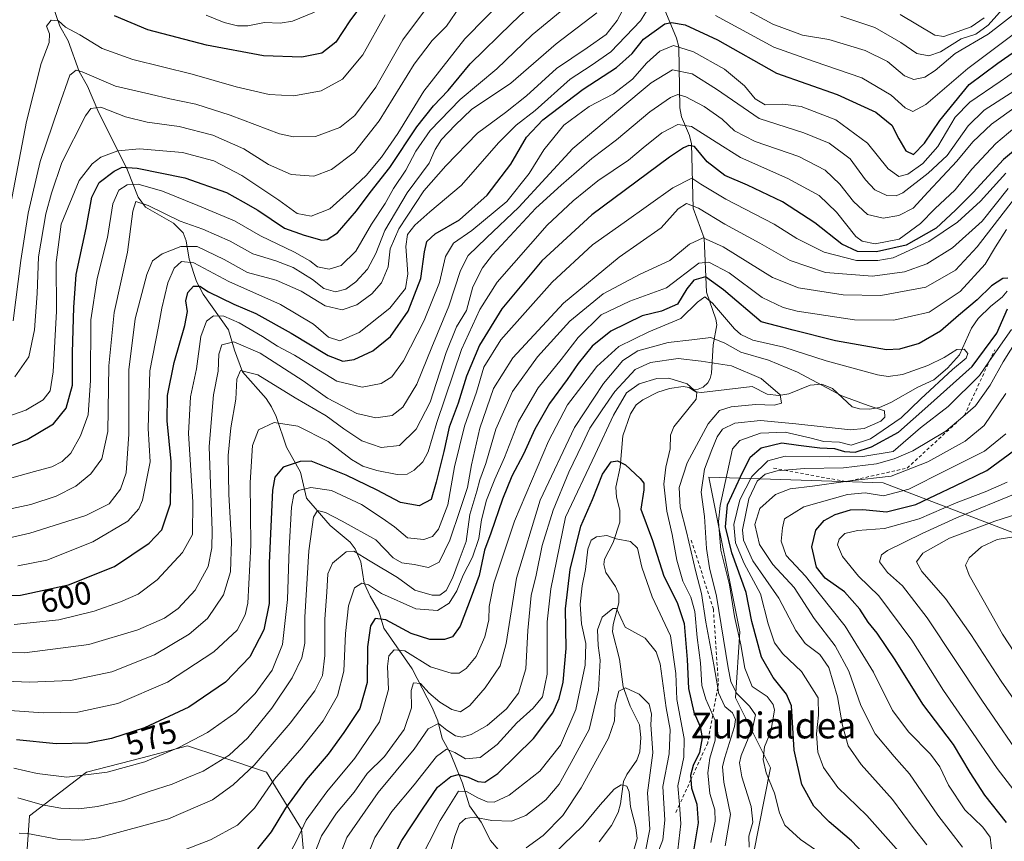
# Model space of a CAD drawing. Units: metres. Extents: x 626926 to 630355, y 4782826 to 4785203.
# Drawn here: x 629775 to 630079, y 4783312 to 4783565 of the extents above; entities that cross this region are included whole.
import ezdxf
from ezdxf.enums import TextEntityAlignment as Align

# ---------------------------------------------------------------- set-up
doc = ezdxf.new("R2010")
doc.units = ezdxf.units.M
doc.header["$MEASUREMENT"] = 0
doc.linetypes.add('DGN Style 2', pattern=[1.648017, 0.98881, -0.659207])
for name, color, linetype, lineweight in [('Arbolado forestal CxS', 92, 'Continuous', 0), ('Corriente natural lineal', 142, 'Continuous', 13), ('Curva de nivel maestra', 30, 'Continuous', 30), ('Curva de nivel normal', 30, 'Continuous', 0), ('Escarpado lineal', 30, 'DGN Style 2', 0), ('Pastizal CxS', 92, 'Continuous', 0), ('Rótulo de curva de nivel directora', 7, 'Continuous', 0), ('Texto cartográfico', 7, 'Continuous', 0)]:
    doc.layers.add(name, color=color, linetype=linetype, lineweight=lineweight)
doc.styles.add('Style-Arial', font='txt')

# ---------------------------------------------------------------- blocks, each defined once
blk = doc.blocks.new('*U13')
at = {"layer": 'Arbolado forestal CxS', "color": 92, "linetype": 'Continuous', "lineweight": 0}
for points in [[(630084.2573, 4783405.9743, 593.1363), (630041.8627, 4783422.2245, 564.2037), (629988.0457, 4783423.9617, 540.478), (629997.6407, 4783376.2037, 545.8719), (629996.2891, 4783355.9045, 538.789), (630007.1151, 4783334.2509, 545.3874), (630001.7021, 4783307.1855, 539.6793)], [(629863.6579, 4783300.4209, 541.7164), (629862.3039, 4783315.3071, 546.4112), (629851.4769, 4783332.9007, 558.6472), (629837.1149, 4783337.6883, 566.8942), (629827.1167, 4783341.0213, 571.2101), (629813.1381, 4783337.3747, 572.0427), (629795.9887, 4783332.9017, 571.8095), (629778.3949, 4783319.3685, 563.2657), (629777.0417, 4783300.4225, 554.5749)]]:
    blk.add_polyline3d(points, dxfattribs=at)

msp = doc.modelspace()

# ---------------------------------------------------------------- linework, layer by layer
at = {"layer": 'Arbolado forestal CxS', "color": 92, "linetype": 'Continuous', "lineweight": 0}
for points in [[(630001.7021, 4783307.1855, 539.6793), (630007.1151, 4783334.2509, 545.3874), (629996.2891, 4783355.9045, 538.789), (629997.6407, 4783376.2037, 545.8719), (629988.0457, 4783423.9617, 540.478), (630041.8627, 4783422.2245, 564.2037), (630084.2573, 4783405.9743, 593.1363), (630131.6253, 4783401.9133, 614.4446), (630155.2635, 4783405.6259, 624.6349), (630159.3233, 4783412.3931, 624.9674), (630160.6773, 4783454.3443, 622.2672), (630171.5045, 4783455.6973, 626.4996), (630185.0373, 4783442.1643, 624.4108), (630186.3913, 4783424.5715, 630.1764), (630199.9239, 4783394.7989, 636.682), (630228.3443, 4783369.0859, 639.4702), (630256.7663, 4783359.6125, 644.677), (630281.1263, 4783365.0251, 646.8385), (630325.7885, 4783386.6761, 650.1793), (630345.3931, 4783393.6324, 655.628)], [(629777.0417, 4783300.4225, 554.5749), (629778.3949, 4783319.3685, 563.2657), (629795.9887, 4783332.9017, 571.8095), (629813.1381, 4783337.3747, 572.0427), (629827.1167, 4783341.0213, 571.2101), (629837.1149, 4783337.6883, 566.8942), (629851.4769, 4783332.9007, 558.6472), (629862.3039, 4783315.3071, 546.4112), (629863.6579, 4783300.4209, 541.7164)]]:
    msp.add_polyline3d(points, dxfattribs=at)
at = {"layer": 'Corriente natural lineal', "color": 142, "linetype": 'Continuous', "lineweight": 13}
for points in [[(629783.5949, 4783575.2477, 648.127), (629787.6753, 4783563.2795, 645.2212), (629790.279, 4783558.7009, 644.2138), (629793.6866, 4783549.284, 640.3542), (629796.2838, 4783544.7026, 639.1102), (629799.3947, 4783537.163, 636.3102), (629808.5637, 4783518.7975, 625.6444), (629811.9007, 4783510.4717, 617.5814), (629814.1446, 4783507.3725, 615.2151), (629822.7833, 4783502.4711, 613.886), (629825.8208, 4783499.4394, 612.822), (629826.7497, 4783496.9279, 611.1436), (629827.6431, 4783491.2896, 606.0456), (629829.88, 4783484.4267, 602.1138), (629831.9448, 4783480.4486, 599.9086), (629839.8072, 4783469.4481, 593.3476), (629841.5793, 4783463.2408, 589.511), (629844.1214, 4783456.5201, 586.1745), (629851.43, 4783448.2326, 582.9882), (629853.0444, 4783445.683, 582.2702), (629854.4452, 4783442.7699, 581.6287), (629857.7132, 4783433.2915, 576.7051), (629861.9759, 4783425.5023, 572.9724), (629863.8354, 4783417.4609, 569.2502), (629871.1533, 4783409.0845, 564.6169), (629877.3264, 4783403.9133, 562.5455), (629878.8853, 4783401.8849, 561.705), (629880.6048, 4783397.8526, 559.9287), (629881.6877, 4783391.2963, 555.9803), (629883.5006, 4783387.2107, 554.0871), (629886.1722, 4783382.6582, 552.3967), (629887.7715, 4783377.3192, 549.2452), (629896.4914, 4783364.7877, 543.2169), (629902.6019, 4783352.8347, 538.3228), (629904.3538, 4783348.7331, 536.933), (629905.7676, 4783343.3181, 534.1562), (629908.294, 4783338.707, 531.1196), (629912.0114, 4783329.5339, 523.6392), (629914.163, 4783322.5382, 518.0632), (629917.7916, 4783317.4406, 515.7512), (629920.6289, 4783311.787, 512.2372), (629925.9743, 4783305.5151, 509.0459)], [(629974.2847, 4783568.7026, 604.8162), (629978.096, 4783559.5691, 597.6941), (629978.7735, 4783556.909, 595.7318), (629979.1394, 4783538.0609, 583.9722), (629979.6541, 4783535.272, 582.2369), (629982.0295, 4783529.5415, 578.0743), (629982.7282, 4783526.8902, 576.4119), (629983.2512, 4783507.1062, 565.8331), (629986.5567, 4783497.818, 560.7518), (629987.281, 4783481.1002, 547.7397), (629990.2586, 4783472.7559, 543.0949), (629990.4996, 4783470.9955, 542.2891), (629989.3426, 4783464.8965, 538.6747), (629988.8605, 4783456.0733, 532.7289), (629988.4385, 4783454.4183, 531.5132), (629987.7398, 4783453.1722, 530.4539), (629986.2473, 4783451.8195, 529.7843), (629984.8021, 4783451.1815, 529.6023), (629983.0025, 4783451.0103, 529.4293)], [(630080.1507, 4783481.4729, 549.351), (630078.616, 4783479.5757, 548.7474), (630075.0882, 4783476.8455, 548.5602), (630071.1555, 4783472.9488, 547.8134), (630069.1152, 4783469.963, 547.4467), (630065.3788, 4783461.7585, 545.4418), (630061.7143, 4783457.625, 544.5949), (630057.5147, 4783454.0947, 543.8396), (630052.5437, 4783451.8313, 543.0772), (630044.2656, 4783447.036, 540.4635), (630040.7022, 4783445.5207, 539.9359), (630037.6113, 4783445.0125, 539.5348), (630034.5071, 4783445.1056, 539.0795), (630032.31, 4783445.6989, 538.8894), (630026.1853, 4783451.37, 540.8141), (630022.9283, 4783452.6638, 540.8435), (630019.29, 4783452.3868, 539.4037), (630012.7032, 4783449.6878, 535.484), (630009.6308, 4783449.2145, 534.4705), (630006.0158, 4783449.6066, 533.761), (630001.3959, 4783452.0076, 533.3706), (629985.8174, 4783450.106, 529.548), (629984.045, 4783450.337, 529.3982), (629983.0025, 4783451.0103, 529.4293)], [(629983.0025, 4783451.0103, 529.4293), (629981.9531, 4783451.7069, 529.5511), (629980.1568, 4783451.9927, 529.6799), (629975.9339, 4783451.3373, 529.4603), (629972.3087, 4783450.2328, 528.8214), (629967.6267, 4783447.8462, 527.0266), (629965.6449, 4783446.35, 527.7025), (629963.8231, 4783443.5806, 527.2054), (629961.5285, 4783436.8047, 526.1346), (629960.6578, 4783427.1214, 525.0572), (629959.3549, 4783420.9226, 523.9028), (629959.524, 4783417.8297, 523.034), (629960.5447, 4783413.8372, 522.1661), (629960.5429, 4783410.1343, 521.5774), (629958.492, 4783403.8436, 520.1644), (629955.8286, 4783398.708, 518.7072), (629955.5932, 4783396.9947, 518.2792), (629956.2219, 4783394.5277, 517.5659), (629959.2686, 4783390.2049, 516.4687), (629960.2827, 4783387.8475, 516.1432), (629960.2629, 4783385.222, 515.6053), (629958.4665, 4783378.5252, 514.3875), (629958.2885, 4783376.2648, 513.99), (629960.5173, 4783367.8341, 512.3234), (629961.6056, 4783359.2563, 510.9866), (629963.7247, 4783353.2839, 509.4866), (629966.6521, 4783347.4706, 508.7043), (629967.0593, 4783343.6468, 508.0907), (629966.7667, 4783339.1433, 507.2424), (629965.8619, 4783336.5653, 506.8941), (629962.717, 4783332.1894, 506.1797), (629961.661, 4783330.0665, 505.6668), (629960.7312, 4783323.1107, 503.7291), (629960.0248, 4783320.4615, 503.2263), (629957.988, 4783316.478, 502.3949), (629954.2437, 4783311.427, 501.8524)]]:
    msp.add_polyline3d(points, dxfattribs=at)
at = {"layer": 'Curva de nivel maestra', "color": 30, "linetype": 'Continuous', "lineweight": 30, "flags": 128}
for points, elevation in [([(629768.22, 4783432.1301), (629777.68, 4783435.6501), (629785.78, 4783440.5001), (629789.71, 4783445.3301), (629791.66, 4783452.3801), (629791.62, 4783462.4801), (629792.02, 4783476.3801), (629792.72, 4783486.5801), (629795.86, 4783500.8801), (629797.62, 4783510.4401), (629799.86, 4783514.9301), (629804.46, 4783518.4601), (629806.98, 4783519.7501), (629811.61, 4783519.4201), (629826.29, 4783516.4301), (629839.18, 4783511.8501), (629844.35, 4783509.0001), (629848.8, 4783506.4201), (629857.02, 4783500.9101), (629863.1, 4783498.7101), (629868.62, 4783497.2001), (629870.2, 4783497.3501), (629873.46, 4783499.4401), (629879.31, 4783506.1901), (629883.46, 4783511.8901), (629889.62, 4783519.6401), (629897.94, 4783532.1301), (629903.02, 4783538.6601), (629907.62, 4783543.4401), (629914.37, 4783551.5801), (629927.28, 4783564.1501), (629942.62, 4783578.9101)], 625), ([(629883.14, 4783572.9701), (629877.18, 4783564.9401), (629872.88, 4783558.3201), (629868.61, 4783554.9301), (629862.46, 4783553.6501), (629850.6, 4783554.1301), (629832.99, 4783557.4301), (629814.92, 4783562.1101), (629804.61, 4783566.4801)], 650), ([(629763.49, 4783387.2601), (629775.61, 4783387.5701), (629790.41, 4783390.7701), (629804.56, 4783396.4401), (629815.27, 4783403.6201), (629819.2, 4783407.7801), (629821.87, 4783415.7801), (629822.07, 4783428.7801), (629820.87, 4783441.3801), (629820.91, 4783449.2001), (629823.01, 4783459.4001), (629826.32, 4783470.8201), (629827.13, 4783475.1301), (629826.64, 4783478.4801), (629827.18, 4783481.0001), (629828.98, 4783483.0001), (629830.96, 4783482.9301), (629833.65, 4783481.2501), (629841.46, 4783477.4201), (629848.19, 4783474.5601), (629859.17, 4783468.4901), (629870.54, 4783461.5201), (629875.03, 4783459.7601), (629878.61, 4783460.3201), (629884.34, 4783462.9701), (629889.82, 4783467.4601), (629895.23, 4783475.2601), (629899.12, 4783485.3201), (629900.28, 4783493.5901), (629901, 4783496.7901), (629903.6, 4783499.1201), (629911.06, 4783503.4601), (629919.58, 4783511.1201), (629926.88, 4783520.6701), (629931.78, 4783528.9501), (629936.8, 4783534.3401), (629949.29, 4783543.8001), (629959.57, 4783550.4701), (629964.37, 4783554.8101), (629967.91, 4783559.2401), (629974.49, 4783563.9701), (629976.57, 4783564.4301), (629980.73, 4783563.6401), (629990.75, 4783559.0201), (630008.94, 4783548.7501), (630027.64, 4783542.1801), (630039.63, 4783536.7401), (630044.52, 4783532.6401), (630046.65, 4783528.4301), (630048.89, 4783524.8001), (630051.26, 4783523.6601), (630054.65, 4783527.1101), (630059.36, 4783534.1301), (630068.39, 4783545.2301), (630077.28, 4783551.8801), (630087.1, 4783558.6801)], 600), ([(630095.54, 4783535.8801), (630079.04, 4783522.1001), (630069.62, 4783511.8701), (630064.22, 4783506.4701), (630058.19, 4783500.8501), (630048.97, 4783495.6201), (630039.76, 4783493.5801), (630033.98, 4783493.7001), (630029.12, 4783495.9101), (630020.76, 4783502.5001), (630010.76, 4783508.9601), (629999.98, 4783514.1801), (629992.95, 4783517.1201), (629987.57, 4783521.4001), (629983.58, 4783526.0701), (629981.87, 4783526.4101), (629980.26, 4783525.6401), (629975.94, 4783522.7801), (629951.98, 4783504.9501), (629936.5, 4783490.8201), (629924.13, 4783475.9601), (629917.23, 4783464.8001), (629913.28, 4783455.1401), (629910.63, 4783446.8701), (629907.88, 4783439.4601), (629906.21, 4783431.9601), (629903.92, 4783422.4401), (629902.37, 4783417.0601), (629898.62, 4783415.1201), (629892.83, 4783416.1201), (629885.7, 4783419.9901), (629876.13, 4783424.6001), (629865.28, 4783428.9401), (629861.94, 4783428.8601), (629856.69, 4783427.0901), (629854.06, 4783424.0301), (629853.38, 4783419.9601), (629852.33, 4783397.5101), (629852.3, 4783385.0001), (629850.71, 4783376.8501), (629846.39, 4783368.5201), (629838.82, 4783360.7001), (629827.56, 4783352.9501), (629813.82, 4783346.5601), (629803.61, 4783343.3201), (629796.34, 4783341.8701), (629786.55, 4783341.6501), (629774.34, 4783342.9001)], 575), ([(630080.37, 4783485.4901), (630078.81, 4783485.3101), (630075.35, 4783483.0601), (630070.84, 4783478.7001), (630065.16, 4783473.9001), (630059.6, 4783469.0501), (630052.93, 4783465.2701), (630046.91, 4783463.5401), (630042.87, 4783463.3601), (630027.11, 4783466.1101), (630014.1, 4783469.3901), (630004.16, 4783471.9901), (629992.53, 4783481.8401), (629987.02, 4783485.8301), (629983.41, 4783484.7801), (629981.26, 4783482.1101), (629978.4, 4783477.4401), (629973.42, 4783475.2601), (629967.49, 4783473.8301), (629957.8, 4783469.1201), (629952.02, 4783464.4601), (629947.74, 4783459.1201), (629944.29, 4783454.1201), (629938.86, 4783446.7801), (629934.31, 4783438.7901), (629930.86, 4783431.0601), (629927.27, 4783424.3401), (629924.37, 4783417.2201), (629920.73, 4783406.7501), (629918.85, 4783401.4501), (629917.17, 4783393.6601), (629914.67, 4783386.9001), (629911.28, 4783377.9901), (629908.95, 4783374.6501), (629906.43, 4783373.8201), (629901.88, 4783373.8601), (629896.17, 4783375.7101), (629888.3, 4783379.9301), (629885.07, 4783380.3001), (629883.66, 4783378.0601), (629882.69, 4783371.5601), (629882.54, 4783360.6001), (629880.35, 4783352.5701), (629875.34, 4783345.1301), (629870.57, 4783338.4401), (629863.77, 4783330.5601), (629857.38, 4783321.8101), (629852.9, 4783314.4501), (629848.78, 4783309.1801)], 550), ([(630040.91, 4783302.3601), (630032.13, 4783311.7201), (630025.23, 4783317.5501), (630020.44, 4783322.3801), (630016.73, 4783329.0901), (630014.4, 4783339.7101), (630013.61, 4783353.4301), (630012.04, 4783357.0101), (630007.94, 4783362.0901), (630004.29, 4783368.4401), (630001.28, 4783379.4401), (629999.61, 4783388.3301), (629995.12, 4783400.6501), (629993.18, 4783408.6601), (629993.77, 4783415.4501), (629997.85, 4783424.1101), (630000.77, 4783430.1701), (630004.22, 4783433.0801), (630010.61, 4783434.6101), (630015.7, 4783433.8901), (630022.3, 4783433.0101), (630026.79, 4783432.8601), (630029.91, 4783431.9101), (630033.2, 4783431.7401), (630038.27, 4783433.3501), (630046.55, 4783437.9101), (630055.69, 4783445.9001), (630069.36, 4783458.1201), (630076.98, 4783468.4601), (630080.28, 4783475.9401)], 550), ([(630079.93, 4783317.3601), (630073.28, 4783325.7501), (630068.7, 4783332.8301), (630063.62, 4783341.4201), (630054.11, 4783353.9101), (630045.54, 4783367.5901), (630040.02, 4783375.8101), (630037.18, 4783379.2401), (630034.65, 4783383.2401), (630029.88, 4783388.5601), (630023.92, 4783392.8501), (630021.26, 4783396.1601), (630019.82, 4783402.4901), (630021.1, 4783407.5801), (630023.64, 4783410.5801), (630027.05, 4783412.4301), (630031.8, 4783413.9401), (630035.6, 4783414.0501), (630042.9, 4783413.2801), (630051.97, 4783415.5601), (630064.1, 4783421.3601), (630073.82, 4783426.0901), (630082.39, 4783432.2801)], 575), ([(629889.47, 4783304.3601), (629893.25, 4783311.7701), (629899.91, 4783321.7701), (629904.3, 4783328.3101), (629908.39, 4783331.5301), (629910.81, 4783332.1701), (629913.72, 4783331.3801), (629916.74, 4783330.0501), (629918.95, 4783329.7901), (629922.95, 4783332.4501), (629933.95, 4783343.2501), (629939.93, 4783351.1801), (629941.88, 4783355.6101), (629943.13, 4783360.6801), (629944.04, 4783371.1301), (629943.81, 4783383.3201), (629945.2, 4783395.4601), (629948.58, 4783408.8701), (629952.09, 4783417.1401), (629955.18, 4783424.9201), (629957.91, 4783428.7201), (629959.88, 4783429.0101), (629962.34, 4783427.7801), (629966.88, 4783423.5901), (629967.98, 4783422.1501), (629967.99, 4783420.0301), (629967.03, 4783414.1101), (629970.67, 4783404.4501), (629974.16, 4783393.4201), (629978.25, 4783385.2701), (629980.46, 4783378.8301), (629981.4, 4783367.7101), (629981.74, 4783358.7701), (629983.42, 4783351.4401), (629985.35, 4783346.9601), (629985.94, 4783343.5501), (629985.13, 4783338.9601), (629983.21, 4783335.0001), (629982.43, 4783331.9201), (629982.5184, 4783330.6081), (629982.7, 4783327.9101), (629984.3, 4783323.0601), (629984.72, 4783317.2601), (629982.94, 4783306.1801)], 525)]:
    msp.add_lwpolyline(points, dxfattribs=dict(at, elevation=elevation))
at = {"layer": 'Curva de nivel normal', "color": 30, "linetype": 'Continuous', "lineweight": 0, "flags": 128}
for points, elevation in [([(629964.92, 4783574.78), (629959.78, 4783565.04), (629956.34, 4783560.64), (629950.46, 4783556.52), (629941, 4783550.23), (629931.78, 4783541.76), (629925.28, 4783536.56), (629916.6, 4783530.22), (629906.9, 4783520.14), (629900.1, 4783512.43), (629892.34, 4783500.7), (629889.71, 4783494.46), (629889.07, 4783488.93), (629886.98, 4783484.03), (629884.05, 4783480.6), (629879.36, 4783477.21), (629874.86, 4783475.69), (629869.65, 4783476.91), (629862.23, 4783481.44), (629854.46, 4783484.78), (629845.65, 4783487.2), (629838.48, 4783491.22), (629830.14, 4783495.18), (629825.1, 4783495.24), (629819.32, 4783492.93), (629816.36, 4783490.84), (629814.58, 4783486.56), (629810.94, 4783472.86), (629808.98, 4783457.11), (629808.99, 4783437.24), (629808.14, 4783425.28), (629806.47, 4783420.25), (629802.94, 4783415.73), (629795.76, 4783412.11), (629778.45, 4783406.66), (629767.61, 4783404.24)], 610), ([(629906.38, 4783576.23), (629893.62, 4783559.07), (629885.3, 4783544.44), (629878.8, 4783535.68), (629874.16, 4783531.95), (629866.59, 4783529.15), (629859.8, 4783529.05), (629855.52, 4783530), (629840.28, 4783535.81), (629829.66, 4783539.18), (629821.68, 4783540.78), (629815.6, 4783542.27), (629804.94, 4783544.72), (629794.6, 4783549.18), (629792.75, 4783549.7), (629790.8, 4783548.11), (629787.43, 4783538.42), (629781.68, 4783521.43), (629777.91, 4783505.48), (629775.7, 4783490.86), (629773.34, 4783472.24)], 640), ([(629925.88, 4783572.79), (629912.68, 4783559.3), (629900.04, 4783543.22), (629892.03, 4783530.1), (629887.05, 4783522.8), (629882.23, 4783517.12), (629877.12, 4783512.32), (629871.02, 4783506.8), (629865.3, 4783504.59), (629861.02, 4783505.4), (629855.29, 4783509.56), (629843.94, 4783517.15), (629835.27, 4783521.67), (629825.61, 4783524.23), (629812.27, 4783525.4), (629805.6, 4783524.78), (629800.42, 4783522.77), (629797.74, 4783520.76), (629793.69, 4783515.59), (629788.17, 4783502.07), (629786.53, 4783490.24), (629786.65, 4783475.22), (629785.63, 4783456.48), (629784.68, 4783450.64), (629782.6, 4783447.9), (629777.26, 4783444.63), (629763.34, 4783439.81)], 630), ([(630083.46, 4783567.92), (630074.31, 4783560.75), (630064.07, 4783554.78), (630057.95, 4783549.57), (630054.71, 4783547.49), (630051.34, 4783546.77), (630048.44, 4783547.9), (630043.15, 4783552.31), (630036.26, 4783555.76), (630025.07, 4783559.13), (630017, 4783560.43), (630007.78, 4783563.85), (629990.29, 4783573.49)], 610), ([(630082.34, 4783572.66), (630074.27, 4783563.61), (630070.42, 4783560.75), (630065.89, 4783559.39), (630059.54, 4783555.37), (630055.91, 4783554.07), (630052.28, 4783554.78), (630047.33, 4783558.16), (630039.34, 4783562.84), (630028.81, 4783566.3)], 615), ([(629945.69, 4783570.52), (629933.49, 4783560.61), (629922.58, 4783550.08), (629911.28, 4783540.64), (629902.05, 4783531.03), (629897.65, 4783524.68), (629894.53, 4783518.79), (629890.76, 4783513.12), (629888.13, 4783508.46), (629883.91, 4783502.12), (629879.05, 4783493.79), (629874.54, 4783489.31), (629870.84, 4783488.19), (629867.29, 4783488.93), (629864.85, 4783490.84), (629860.2, 4783493.47), (629849.64, 4783498.5), (629841.66, 4783503.12), (629830.31, 4783507.88), (629819.45, 4783512.35), (629811.89, 4783514.42), (629808.54, 4783514.26), (629805.91, 4783512.57), (629804.04, 4783508.35), (629802.43, 4783497.97), (629799.25, 4783485.38), (629797.27, 4783472.55), (629797.23, 4783453.82), (629796.41, 4783443.2), (629794.14, 4783436.78), (629791.07, 4783431.45), (629788.39, 4783428.79), (629785.26, 4783427.17), (629779.94, 4783425.78), (629763.26, 4783421.16)], 620), ([(629773.84, 4783454.96), (629778.1, 4783461.13), (629779.88, 4783469.52), (629780.72, 4783480.7), (629781.17, 4783491.98), (629783.38, 4783505.3), (629785.11, 4783511.72), (629788.28, 4783521.12), (629795.62, 4783535.58), (629797.3, 4783537.87), (629800.34, 4783538.2), (629808.03, 4783535.23), (629814.7, 4783533.56), (629824.54, 4783532.24), (629834.89, 4783529.56), (629844.49, 4783525.39), (629852.15, 4783520.49), (629859.13, 4783517.4), (629866.16, 4783516.95), (629871.59, 4783519), (629878.62, 4783524.36), (629886.25, 4783534.01), (629897.05, 4783551.55), (629902.62, 4783558.8), (629907.1, 4783563.22), (629911.27, 4783569.47)], 635), ([(629969.05, 4783568.21), (629966.96, 4783564.94), (629957.75, 4783555.36), (629951.74, 4783551.06), (629945.21, 4783546.9), (629934.48, 4783537.22), (629928.6, 4783532.72), (629923.2, 4783527.31), (629911.62, 4783514.09), (629901.95, 4783505.9), (629897.25, 4783501.78), (629895.04, 4783498.93), (629894.51, 4783495.21), (629895.17, 4783486.8), (629894.4, 4783482.2), (629889.62, 4783476.17), (629880.1, 4783468.67), (629874.19, 4783466.13), (629870.67, 4783467.18), (629866.05, 4783471.24), (629855.81, 4783477.32), (629839.87, 4783484.39), (629829.03, 4783490.17), (629825.24, 4783490.57), (629823.04, 4783488.5), (629821.1, 4783483.98), (629819.16, 4783476.15), (629818.14, 4783470.56), (629815.53, 4783456.86), (629814.96, 4783439.01), (629815.57, 4783428.74), (629813.28, 4783416.94), (629812.14, 4783414.22), (629808.68, 4783410.38), (629797.88, 4783404.04), (629783.66, 4783398.38), (629774.74, 4783396.58)], 605), ([(629953.51, 4783567.42), (629940.96, 4783557.76), (629926.95, 4783545.63), (629914.82, 4783537.55), (629909.78, 4783532.68), (629905.56, 4783528.25), (629903.56, 4783525.13), (629901.68, 4783520.99), (629894.95, 4783511.82), (629888.03, 4783500.14), (629885.26, 4783493.03), (629882.69, 4783488.21), (629879.13, 4783484.3), (629876.01, 4783482.04), (629872.8, 4783481.18), (629869.2, 4783482.28), (629865.67, 4783485.06), (629859.78, 4783488.71), (629854.36, 4783490.84), (629847.28, 4783492.98), (629840.27, 4783496.9), (629831.82, 4783500.56), (629824.82, 4783503.05), (629814.94, 4783507.91), (629811.19, 4783509.16), (629810.23, 4783506.11), (629808.6, 4783493.46), (629804.44, 4783474.88), (629802.88, 4783458.39), (629802.49, 4783438.14), (629800.68, 4783429.69), (629797.33, 4783425), (629792.7, 4783421.24), (629786.6, 4783418.1), (629778.78, 4783415.56), (629770.07, 4783413.69)], 615), ([(629888.12, 4783566.75), (629881.23, 4783554.38), (629874.94, 4783546.87), (629868.37, 4783543.29), (629859.96, 4783541.7), (629852.28, 4783542.2), (629842.19, 4783544.56), (629828.55, 4783548.41), (629810.26, 4783552.98), (629800.78, 4783556.4), (629793.88, 4783560.6), (629789.42, 4783562.96), (629787.29, 4783564.94), (629785.02, 4783565.08), (629783.59, 4783563.22), (629784.55, 4783560.86), (629784.38, 4783558.26), (629781.9, 4783551.77), (629777.47, 4783533.82), (629772.49, 4783507.96)], 645), ([(629832.85, 4783566.69), (629838.42, 4783564.34), (629842.52, 4783563.31), (629845.78, 4783563.37), (629850.86, 4783564.38), (629855.68, 4783564.21), (629859.51, 4783564.84), (629866.33, 4783567.61)], 655), ([(630089.39, 4783566.19), (630068.03, 4783550.14), (630055, 4783539.07), (630051.04, 4783536.95), (630048.64, 4783538.08), (630044.3, 4783541.93), (630035.3, 4783547.26), (630020.53, 4783552.32), (630008.12, 4783556.72), (629990.1, 4783566.51)], 605), ([(630072.99, 4783565.8), (630069.06, 4783563.08), (630064.66, 4783561.52), (630060.62, 4783560.11), (630057.81, 4783560.44), (630047.09, 4783566.82)], 620), ([(630087.48, 4783552.75), (630077.97, 4783546.12), (630068.62, 4783539.8), (630064.12, 4783535.14), (630058.76, 4783526.13), (630054.09, 4783520.83), (630049.5, 4783517.55), (630046.67, 4783516.85), (630043.36, 4783519.18), (630037.04, 4783527.09), (630027.22, 4783534.3), (630016.51, 4783538.44), (630010.94, 4783539.16), (630005.45, 4783538.95), (630002.39, 4783540.8), (629999.07, 4783544.87), (629992.84, 4783549.93), (629983.32, 4783555.35), (629977.18, 4783557.31), (629972.96, 4783555.57), (629968.92, 4783551.9), (629964.47, 4783546.93), (629958.63, 4783542.39), (629951.15, 4783538.42), (629943.3, 4783532.69), (629937.12, 4783525.07), (629932.58, 4783517.77), (629925.68, 4783509.12), (629914.87, 4783500.19), (629909.27, 4783496.26), (629906.75, 4783492.08), (629904.88, 4783484.12), (629900.14, 4783472.32), (629893.76, 4783459.93), (629890.2, 4783454.99), (629886.93, 4783452.87), (629881.02, 4783451.82), (629873.24, 4783453.63), (629866.3, 4783457.87), (629860.14, 4783461.65), (629854.88, 4783464.4), (629850.26, 4783467.44), (629843.11, 4783471.63), (629838.31, 4783473.72), (629835.14, 4783473.82), (629832.97, 4783472.13), (629831.23, 4783467.4), (629829.88, 4783457.46), (629828.09, 4783448.79), (629827.4, 4783437.48), (629828.73, 4783416.42), (629828.64, 4783406.34), (629825.61, 4783400.68), (629817.75, 4783392.34), (629811.85, 4783387.9), (629806.39, 4783385.46), (629798.32, 4783382.64), (629787.41, 4783379.92), (629773.62, 4783378.47)], 595), ([(630082.5, 4783543.41), (630073.07, 4783537.35), (630068.12, 4783532.51), (630061.58, 4783523.36), (630055.74, 4783517.88), (630047.91, 4783511.8), (630045.92, 4783510.89), (630042.97, 4783510.96), (630039.3, 4783512.74), (630036.45, 4783515.78), (630031.69, 4783522.24), (630025.15, 4783527.16), (630017.38, 4783530.29), (630003.61, 4783534.75), (629990.37, 4783543.8), (629982.94, 4783548.56), (629976.87, 4783549.76), (629970.27, 4783545.77), (629960.29, 4783537.45), (629946.06, 4783525.44), (629929.38, 4783507.41), (629919.39, 4783497.94), (629913.75, 4783492.48), (629911.36, 4783487.85), (629907.76, 4783476.81), (629902.52, 4783464.16), (629897.9, 4783452.71), (629893.59, 4783445.62), (629890.32, 4783443), (629885.22, 4783442.36), (629879.42, 4783443.68), (629870.37, 4783448.41), (629862.79, 4783453.76), (629849.53, 4783462.29), (629841.46, 4783465.82), (629837.7, 4783464.85), (629836.77, 4783461.96), (629836.62, 4783456.75), (629835.17, 4783449.46), (629833.82, 4783433.45), (629834.71, 4783407.45), (629834.68, 4783402.15), (629833.52, 4783396.45), (629829.44, 4783389.11), (629824.23, 4783383.43), (629820.06, 4783380.43), (629811.8, 4783376.85), (629796.7, 4783372.34), (629776.79, 4783369.76), (629763.93, 4783369.86)], 590), ([(630082.88, 4783538.48), (630075.27, 4783532.97), (630069.5, 4783527.58), (630064.61, 4783521.57), (630055.74, 4783512.12), (630051.09, 4783507.08), (630046.68, 4783504.77), (630041.82, 4783503.94), (630037.06, 4783505.12), (630032.72, 4783509.09), (630028.53, 4783514.46), (630024, 4783518.79), (630015.82, 4783523), (630002.36, 4783527.63), (629996.01, 4783530.94), (629992.15, 4783534.52), (629986.6, 4783538.44), (629980.94, 4783541.45), (629978.5, 4783542.17), (629976.21, 4783541.26), (629969.86, 4783536.85), (629959.57, 4783528.18), (629951.92, 4783522.42), (629942.51, 4783514.11), (629934.67, 4783507.09), (629921.22, 4783492.6), (629918.19, 4783488.65), (629915.18, 4783482.78), (629913.27, 4783475.46), (629910.18, 4783470.46), (629907.01, 4783462.46), (629902.01, 4783447.12), (629897.75, 4783438.78), (629892.56, 4783433.78), (629886.9, 4783433.14), (629880.98, 4783435.17), (629875.38, 4783438.88), (629869.97, 4783442.98), (629860.32, 4783448.53), (629848.79, 4783455.59), (629843.52, 4783456.94), (629842.36, 4783454.23), (629842.08, 4783448.12), (629840.46, 4783439.22), (629839.68, 4783430.65), (629839.85, 4783418.69), (629840.67, 4783404.18), (629840.36, 4783394.73), (629838.21, 4783387.65), (629833.27, 4783380.38), (629827.65, 4783375.48), (629816.9, 4783369.12), (629803.78, 4783363.9), (629791.05, 4783361.16), (629778.37, 4783360.7), (629765.74, 4783361.16)], 585), ([(630086.42, 4783535.22), (630076.64, 4783526.99), (630069.22, 4783519.12), (630064.06, 4783512.72), (630057.78, 4783506.85), (630053.39, 4783502.36), (630046.82, 4783497.5), (630039.42, 4783496.04), (630035.4, 4783496.88), (630033.47, 4783498.28), (630027.48, 4783505.78), (630022.14, 4783510.94), (630012.42, 4783516.24), (629997.86, 4783522.69), (629990.26, 4783527.44), (629982.68, 4783532.26), (629978.52, 4783532.84), (629973.53, 4783530.27), (629967.77, 4783525.73), (629963.29, 4783521.92), (629953.77, 4783515.46), (629946.21, 4783509.3), (629938.16, 4783501.82), (629922.74, 4783484.21), (629917.4, 4783475.79), (629911.69, 4783463.46), (629904.12, 4783440.87), (629901.46, 4783431.81), (629899.79, 4783428.71), (629897.14, 4783426.15), (629894.91, 4783424.9), (629891.79, 4783424.82), (629885.58, 4783426.01), (629881.24, 4783427.39), (629877.78, 4783429.46), (629870.51, 4783434.96), (629861.15, 4783439.73), (629853.92, 4783440.86), (629849.01, 4783438.6), (629847.19, 4783433.8), (629846.47, 4783422.33), (629846.62, 4783402.99), (629845.74, 4783385.1), (629844.94, 4783381.44), (629842.48, 4783376.75), (629835.27, 4783370.1), (629820.94, 4783360.7), (629805.6, 4783354.09), (629793.26, 4783351.41), (629782.6, 4783351.19), (629772.26, 4783351.96)], 580), ([(629773.52, 4783334.11), (629780.69, 4783332.53), (629789.86, 4783331.4), (629802.33, 4783332.94), (629813.9, 4783336.09), (629824.44, 4783340.56), (629833.27, 4783345.1), (629842.09, 4783351.29), (629848, 4783357.24), (629853.21, 4783364.44), (629856.41, 4783372.31), (629857.95, 4783386.17), (629858.48, 4783401.93), (629859.24, 4783414.68), (629859.96, 4783418.61), (629861.43, 4783419.84), (629865.24, 4783420.83), (629871.6, 4783419.83), (629880.82, 4783415.52), (629887.26, 4783411.3), (629891.03, 4783408.7), (629895.03, 4783405.27), (629900.11, 4783404.75), (629902.78, 4783405.64), (629904.55, 4783407.92), (629907.5, 4783415.48), (629909.49, 4783427.15), (629912.58, 4783439.78), (629916.31, 4783450.28), (629918.59, 4783457.91), (629923.87, 4783466.4), (629939.64, 4783484.22), (629952.15, 4783495.7), (629961.89, 4783502.6), (629976.96, 4783513.36), (629982.75, 4783516.29), (629985.55, 4783514.48), (629993.28, 4783509.88), (630008.18, 4783502.07), (630015.25, 4783497.74), (630023.67, 4783493.49), (630033.68, 4783490.87), (630040.22, 4783490.86), (630044.96, 4783491.77), (630055.94, 4783496.73), (630064.79, 4783502.72), (630071.95, 4783509.22), (630079.76, 4783517.9)], 570), ([(630080.46, 4783513.12), (630072.42, 4783503), (630063.3, 4783494.83), (630055.3, 4783489.86), (630048.45, 4783487.37), (630038.53, 4783486.1), (630024.03, 4783487.18), (630013.11, 4783490.93), (630003.76, 4783496.26), (629992.98, 4783502.14), (629984.86, 4783507.03), (629981.12, 4783508.46), (629978.63, 4783506.84), (629973.29, 4783500.96), (629960.34, 4783491.95), (629943.14, 4783477.75), (629927.5, 4783460.89), (629921.61, 4783451.4), (629917.33, 4783439.12), (629914.78, 4783427.78), (629913.58, 4783420.78), (629911.27, 4783413.97), (629908.08, 4783404.55), (629904.77, 4783397.79), (629901.49, 4783396.12), (629897.1, 4783397.06), (629893.28, 4783397.5), (629890.6, 4783399.08), (629885.27, 4783404.65), (629874.88, 4783410.38), (629869.73, 4783413.09), (629867.23, 4783413.67), (629865.98, 4783411.59), (629864.6, 4783401.25), (629863.34, 4783380.74), (629863.32, 4783372.73), (629862.4, 4783368.25), (629859.47, 4783362.06), (629853.2, 4783352.7), (629845.7, 4783343.46), (629839.94, 4783338.14), (629831.94, 4783333.18), (629826.94, 4783331.12), (629822.35, 4783329.18), (629815.24, 4783326.97), (629807.02, 4783324.1), (629799.39, 4783322.26), (629793.57, 4783321.62), (629788.04, 4783321.83), (629782.21, 4783322.84), (629774.74, 4783324.95)], 565), ([(629775.16, 4783314.04), (629777.74, 4783314), (629787.51, 4783312.13), (629794.69, 4783311.9), (629799.67, 4783312.65), (629821.3, 4783318.48), (629834.83, 4783324.39), (629841.23, 4783328.97), (629847.67, 4783335.1), (629858.78, 4783348), (629866.46, 4783358.06), (629868.78, 4783362.73), (629869.5, 4783368.95), (629869.54, 4783380.14), (629870.15, 4783388.51), (629870.41, 4783394.16), (629871.84, 4783397.48), (629876.09, 4783400.95), (629878.45, 4783401.11), (629883.52, 4783398.01), (629891.9, 4783393.06), (629897.27, 4783389.1), (629902.66, 4783387.6), (629905.05, 4783387.6), (629906.95, 4783389.02), (629908.92, 4783392.84), (629910.94, 4783398.38), (629913.1, 4783404.12), (629914.27, 4783412.5), (629916.45, 4783419.63), (629917.41, 4783423.2), (629919.23, 4783428.23), (629922.31, 4783438.8), (629927.41, 4783450.46), (629935.18, 4783461.12), (629945.18, 4783472.14), (629955.44, 4783480.61), (629966.86, 4783486.72), (629976, 4783490.93), (629982.1, 4783495.98), (629986.32, 4783497.91), (629992.49, 4783495.11), (630007.71, 4783485.68), (630015.69, 4783482.46), (630029.48, 4783480.28), (630041.15, 4783480.13), (630054.99, 4783482.71), (630064.18, 4783487.88), (630070.83, 4783495.08), (630082.41, 4783510.05)], 560), ([(629824.3, 4783308.2), (629834.24, 4783311.97), (629842.6, 4783316.57), (629847.82, 4783321.77), (629854.02, 4783330.77), (629862.38, 4783340.44), (629869.04, 4783348.77), (629873.43, 4783356.44), (629875.42, 4783364.1), (629875.94, 4783375.73), (629876.84, 4783384.25), (629878.68, 4783389.84), (629880.9, 4783391.28), (629882.96, 4783390.75), (629886.97, 4783388.08), (629897.58, 4783383.36), (629904.3, 4783382.84), (629907.94, 4783385.07), (629910.25, 4783388.92), (629912.18, 4783393.77), (629915.14, 4783399.3), (629917.06, 4783405.09), (629917.92, 4783410.84), (629919.44, 4783416.94), (629921.94, 4783423.41), (629924.99, 4783430.08), (629929.25, 4783441.17), (629935.32, 4783451.54), (629942.46, 4783460.28), (629947.71, 4783467.12), (629954.8, 4783474.09), (629963.67, 4783478.32), (629975.01, 4783482.45), (629985, 4783490.08), (629988.05, 4783490.36), (629994.32, 4783487.1), (630004.46, 4783479.5), (630010.97, 4783476.34), (630015.3, 4783475.21), (630032.97, 4783472.57), (630045.2, 4783472.5), (630056.05, 4783474.96), (630065.68, 4783481.36), (630073.3, 4783489.79), (630076.54, 4783495.12), (630079.94, 4783500.46)], 555), ([(629855.94, 4783302.65), (629860.73, 4783311.65), (629863.8, 4783318.04), (629870.09, 4783326.86), (629878.81, 4783337.19), (629886.38, 4783348.46), (629889.18, 4783358.38), (629888.86, 4783365.58), (629889.23, 4783368.86), (629890.95, 4783370.66), (629894.23, 4783370.33), (629902.16, 4783365.46), (629908.54, 4783363.45), (629911.03, 4783363.49), (629913.17, 4783364.87), (629916.19, 4783368.63), (629918.86, 4783374.69), (629920.13, 4783379.96), (629920.27, 4783384.1), (629921.7, 4783391.22), (629928.01, 4783410.42), (629938.52, 4783435.11), (629944.45, 4783446.3), (629948.87, 4783452.1), (629953.46, 4783458.17), (629960.31, 4783464.36), (629969.49, 4783468.82), (629979.44, 4783472.96), (629984.58, 4783477.99), (629986.77, 4783479.65), (629989.19, 4783477.76), (629996.02, 4783469.77), (629997.89, 4783468.02), (630001.63, 4783466.34), (630011.21, 4783464.18), (630024.26, 4783459.94), (630040.16, 4783455.59), (630043.42, 4783455.09), (630047.87, 4783455.67), (630055.64, 4783458.52), (630060.64, 4783460.99), (630064.57, 4783463.43), (630066.85, 4783463.54), (630067.97, 4783462.14), (630067.48, 4783460.69), (630063.26, 4783457.2), (630053.48, 4783448.18), (630047.42, 4783442.28), (630038, 4783435.86), (630032.01, 4783433.88), (630028.39, 4783434.8), (630023.58, 4783434.97), (630019.62, 4783436.08), (630011.63, 4783437.91), (630003.96, 4783437.6), (629997.62, 4783435.27), (629995.31, 4783432.78), (629991.5, 4783415.26), (629991.05, 4783410.28), (629991.77, 4783401.44), (629994.44, 4783390.74), (629995.97, 4783380.97), (629997.89, 4783372.25), (629999.12, 4783364.97), (630001.43, 4783359.39), (630006.06, 4783356.24), (630007.95, 4783353.76), (630008.27, 4783352.03), (630007.15, 4783345.42), (630005.25, 4783340.74), (630004.77, 4783336.83), (630005.79, 4783332.66), (630008.3, 4783326.44), (630009.9, 4783320.35), (630011.54, 4783316.58), (630016.33, 4783312.11), (630026.23, 4783305.36)], 545), ([(630088.44, 4783474.82), (630078.86, 4783459.56), (630074.93, 4783452.37), (630070.36, 4783445.98), (630066.4684, 4783442.6474), (630061.24, 4783438.17), (630050.97, 4783432.12), (630045.29, 4783429.68), (630039.76, 4783428.1), (630029.66, 4783426.87), (630017.57, 4783426.68), (630011.435, 4783426.1687), (630009.17, 4783425.98), (630005.4, 4783424.96), (630002.94, 4783422.72), (630000.38, 4783417.28), (629998.45, 4783407.7), (629998.78, 4783404.55), (630001.6, 4783398.13), (630009.68, 4783386.59), (630014.86, 4783376.67), (630017.77, 4783372.62), (630022.29, 4783369.27), (630025.06, 4783365.24), (630027.76, 4783356.19), (630029.3, 4783347.28), (630031.01, 4783341.02), (630035.1, 4783335.25), (630044.77, 4783324.49), (630051.13, 4783315.85), (630055.32, 4783310.5)], 560), ([(630081.51, 4783469.61), (630076.64, 4783462.7), (630074.7027, 4783459.8961), (630071.61, 4783455.42), (630061.94, 4783445.82), (630053.38, 4783439.21), (630044.97, 4783431.89), (630035.54, 4783430.35), (630025.29, 4783430.25), (630011.58, 4783430.44), (630006.29, 4783429.03), (630001.37, 4783424.16), (629997.66, 4783417.04), (629995.77, 4783409.37), (629996.26, 4783403.69), (629998.98, 4783397.33), (630004.04, 4783388), (630006.34, 4783378.69), (630008.32, 4783372.8), (630010.92, 4783369.46), (630016.62, 4783364), (630021.83, 4783355.89), (630021.88, 4783350.47), (630021.27, 4783344.77), (630021.7, 4783339.1), (630023.41, 4783334.38), (630027.83, 4783328.21), (630036.81, 4783319.47), (630047.52, 4783307.46)], 555), ([(629865.98, 4783306.96), (629868.51, 4783313.2), (629873.14, 4783320.22), (629878.52, 4783326.72), (629882.63, 4783332.44), (629887.88, 4783337.76), (629893.98, 4783346.06), (629896.22, 4783352.76), (629896.18, 4783358.1), (629896.84, 4783360.45), (629899.01, 4783360.24), (629901.66, 4783357.42), (629905.04, 4783354.5), (629908.68, 4783352.23), (629911.38, 4783351.57), (629914.32, 4783353.47), (629919.02, 4783358.98), (629923.64, 4783365.78), (629925.52, 4783372.62), (629928.64, 4783392.82), (629935.99, 4783416.88), (629946.53, 4783439.38), (629955.54, 4783452.96), (629961.45, 4783459.97), (629966.1, 4783463.01), (629975.45, 4783465.56), (629982.85, 4783466.38), (629988.63, 4783467.08), (629992.96, 4783465.38), (629997.96, 4783462.55), (630006.42, 4783460.15), (630015.46, 4783456.37), (630029.12, 4783449.13), (630037.23, 4783446.08), (630042.29, 4783444.52), (630042.36, 4783442.51), (630041.15, 4783441.28), (630036.01, 4783439.04), (630031.76, 4783438.6), (630014.94, 4783440.48), (630003.99, 4783441.5), (629996.04, 4783440.69), (629992.27, 4783438.8), (629990.57, 4783436.45), (629989.02, 4783432.45), (629986.66, 4783426.5), (629985.72, 4783419.31), (629986.73, 4783411.85), (629987.31, 4783401.98), (629988.26, 4783396.04), (629990.38, 4783387.2), (629993.99, 4783365.13), (629994.85, 4783360.87), (629996.58, 4783357.34), (630000.62, 4783353.23), (630002.47, 4783350.57), (630001.61, 4783346.75), (629998.03, 4783338.02), (629997.54, 4783335.76), (629998.21, 4783331.44), (630001.12, 4783322.28), (630001.68, 4783317.5), (630000.44, 4783313.12), (630000.5, 4783309.78)], 540), ([(629993.14, 4783310.12), (629994.78, 4783319.83), (629992.7, 4783329.8), (629992.31, 4783334.51), (629992.87, 4783337.16), (629995.97, 4783347.05), (629996.23, 4783349.13), (629995.38, 4783351.18), (629993.01, 4783353.21), (629991.03, 4783357.44), (629990.7743, 4783358.9704), (629989.59, 4783366.06), (629987.11, 4783379.24), (629985.83, 4783388.06), (629984.08, 4783394.78), (629981.17, 4783407.11), (629979.16, 4783414.78), (629978.89, 4783420.78), (629981.33, 4783428.46), (629987.88, 4783440.51), (629991.37, 4783444.61), (629994.96, 4783445.69), (630002.44, 4783446.39), (630008.24, 4783446.25), (630010.47, 4783446.8), (630010.06, 4783449.4), (630004.2, 4783454.48), (629995.02, 4783458.37), (629985.73, 4783459.77), (629978.59, 4783460.68), (629970.03, 4783459.44), (629965.34, 4783457.24), (629962.79, 4783454.54), (629959.01, 4783450.46), (629955.15, 4783444.78), (629951.3, 4783439.11), (629948.98, 4783434.03), (629944.84, 4783425.55), (629940, 4783413.84), (629936.63, 4783402.9), (629934.73, 4783393.78), (629933.16, 4783387.45), (629932.19, 4783376.63), (629931.58, 4783364.83), (629929.26, 4783357.28), (629925.57, 4783352.44), (629919.61, 4783347.34), (629914.72, 4783344.49), (629911.88, 4783343.7), (629909.83, 4783344.12), (629907.14, 4783345.84), (629904.64, 4783347.95), (629901.36, 4783346.25), (629897.06, 4783339.98), (629885.96, 4783326.64), (629876.34, 4783312.72), (629873.04, 4783304.17)], 535), ([(629988.66, 4783311.22), (629990.05, 4783317.72), (629989.88, 4783321.29), (629988.34, 4783326.27), (629987.71, 4783332.67), (629988.35, 4783337.2), (629990, 4783342.74), (629989.96, 4783348.88), (629989.2492, 4783350.4942), (629987.08, 4783355.42), (629985.9, 4783359.69), (629985.44, 4783366.66), (629984.42, 4783374.46), (629983.69, 4783382.51), (629982.5, 4783386.99), (629980.05, 4783391.87), (629978.18, 4783398.36), (629976.71, 4783406.31), (629975.1, 4783413.45), (629974.13, 4783421.78), (629974.77, 4783427.11), (629976.15, 4783432.78), (629976.19, 4783436.99), (629977.22, 4783439.49), (629984.18, 4783448.04), (629984.38, 4783450.13), (629981.31, 4783452.81), (629975.72, 4783454.57), (629972.04, 4783454.47), (629966.53, 4783452.79), (629962.62, 4783450.03), (629958.63, 4783443.1), (629952.95, 4783431.02), (629943.83, 4783411.65), (629939.23, 4783389.56), (629938.16, 4783379.32), (629938.13, 4783363.16), (629936.75, 4783356.18), (629933.78, 4783352.64), (629928.76, 4783348.1), (629922.76, 4783341.44), (629917.47, 4783337.4), (629912.98, 4783337.06), (629909.61, 4783339.02), (629907.04, 4783339.99), (629903.95, 4783337.76), (629897.09, 4783329.01), (629890.15, 4783320.72), (629884.95, 4783312.71), (629881.2, 4783303.47)], 530), ([(630066.3, 4783309.73), (630058.72, 4783319.6), (630049.94, 4783332.39), (630045.29, 4783337.75), (630039.42, 4783344.7), (630035, 4783353.46), (630031.26, 4783364.05), (630027.06, 4783371.86), (630020.53, 4783380.34), (630014.42, 4783389.9), (630007.84, 4783397), (630003.66, 4783403.15), (630002.28, 4783409.33), (630003.78, 4783414.27), (630008.58, 4783418.62), (630013.13, 4783420.36), (630020.03, 4783421.18), (630030.2011, 4783422.6444), (630031.56, 4783422.84), (630031.648, 4783422.8499), (630044.36, 4783424.28), (630055.64, 4783428.76), (630067.2, 4783435.14), (630073.04, 4783439.98), (630079.72, 4783449.79)], 565), ([(630079.71, 4783437.42), (630073.13, 4783432.04), (630061.23, 4783426.01), (630049.78, 4783420.25), (630041.97, 4783418.23), (630036.35, 4783419.16), (630030.88, 4783418.67), (630017.36, 4783414.82), (630011.4, 4783411.09), (630010.78, 4783408.32), (630010.42, 4783404.24), (630011.95, 4783399.77), (630017.84, 4783393.39), (630022.13, 4783388.05), (630030.11, 4783377.94), (630038.84, 4783363.77), (630044.72, 4783351.96), (630049.75, 4783345.25), (630056.49, 4783338.46), (630059.39, 4783334.52), (630062.06, 4783328.89), (630067.03, 4783321.3), (630072.64, 4783315.87), (630074.9, 4783312.79), (630075.48, 4783307.5)], 570), ([(630084.27, 4783324.7), (630077.01, 4783334.02), (630068.35, 4783346.83), (630060.44, 4783358.15), (630050.72, 4783373.7), (630040.56, 4783387.35), (630034.22, 4783393.44), (630029.26, 4783399.51), (630027.8, 4783403.11), (630028.24, 4783404.89), (630030.07, 4783406.6), (630033.94, 4783407.54), (630042.23, 4783408.19), (630053.01, 4783411.12), (630064.37, 4783416.06), (630073.36, 4783419.45), (630080.16, 4783422.46)], 580), ([(630086.41, 4783334.56), (630072.3, 4783355.15), (630055.43, 4783380.59), (630047.82, 4783390.42), (630043.22, 4783394.56), (630040.76, 4783397.9), (630041.39, 4783400.02), (630043.22, 4783401.36), (630053.94, 4783406.62), (630064.54, 4783411.4), (630083.11, 4783419.07)], 585), ([(630096.06, 4783335.47), (630078.27, 4783360.96), (630068.92, 4783375.4), (630061.1, 4783386.57), (630053.76, 4783394.9), (630052.2, 4783397.9), (630054.14, 4783400.53), (630062.3, 4783405.18), (630076.3, 4783410.36), (630085.35, 4783413.27)], 590), ([(629978.52, 4783308.96), (629979.45, 4783316.96), (629978.9792, 4783322.883), (629978.52, 4783328.66), (629980.35, 4783337.49), (629980.48, 4783343.29), (629978.2, 4783355.34), (629977.84, 4783363.32), (629976.18, 4783375), (629970.59, 4783387.06), (629967.37, 4783396.25), (629966.05, 4783402.04), (629963.84, 4783404.12), (629959.48, 4783404.91), (629956.61, 4783405.99), (629953.4, 4783405.58), (629951.68, 4783404.58), (629950.74, 4783401.78), (629950.01, 4783395.45), (629948.97, 4783390.45), (629948.28, 4783384.78), (629948.7, 4783378.69), (629950.08, 4783372.64), (629949.83, 4783365.97), (629946.99, 4783352.25), (629942.23, 4783341.29), (629935.84, 4783333.22), (629926.39, 4783325.79), (629921.83, 4783323.6), (629919.58, 4783323.74), (629916.7, 4783324.97), (629913.27, 4783326.96), (629910.78, 4783327.07), (629905.09, 4783317.99), (629894.95, 4783297.87)], 520), ([(630086.1, 4783364.19), (630078.66, 4783375.48), (630072.74, 4783386.12), (630068.36, 4783393.74), (630067.24, 4783396.81), (630068.36, 4783399.12), (630072.22, 4783402.46), (630077.09, 4783404.71), (630082.85, 4783405.66)], 595), ([(629970.84, 4783304.28), (629973.88, 4783311.98), (629974.5, 4783318.1), (629973.84, 4783328.44), (629975.77, 4783338.55), (629976.11, 4783346.12), (629974.92, 4783352.73), (629973.04, 4783366.35), (629971.76, 4783370.09), (629968.37, 4783374.25), (629962.19, 4783377.71), (629959.54, 4783383.43), (629958.37, 4783383.4), (629955.08, 4783380.72), (629953.65, 4783376.88), (629953.91, 4783372.06), (629954.55, 4783367.47), (629953.98, 4783358.21), (629951.07, 4783346.08), (629945.58, 4783335.92), (629941.81, 4783329.19), (629937.73, 4783324.41), (629931.58, 4783319.49), (629927.17, 4783317.82), (629921.09, 4783318), (629915.62, 4783318.99), (629912.95, 4783318.57), (629911.1, 4783316.93), (629909.61, 4783313.14), (629906.93, 4783303.35)], 515), ([(629968.35, 4783308.01), (629969.81, 4783315.28), (629969.09, 4783326.48), (629970.72, 4783338.84), (629970.11, 4783347.65), (629970.39, 4783350.79), (629969.62, 4783353.88), (629966.59, 4783356.98), (629962.36, 4783358.98), (629960.28, 4783357.89), (629959.1, 4783353.55), (629958.94, 4783348.75), (629957.07, 4783343.39), (629948.61, 4783328.11), (629942.99, 4783319.54), (629936.95, 4783313.37), (629931.62, 4783309.49)], 510), ([(629937.02, 4783304.58), (629949.13, 4783316.32), (629954.54, 4783322.77), (629958.79, 4783327.7), (629960.95, 4783328.98), (629962.69, 4783328.58), (629963.46, 4783326.88), (629963.83, 4783322.22), (629965.56, 4783315.77), (629965.96, 4783312.44), (629964.71, 4783308.1)], 505)]:
    msp.add_lwpolyline(points, dxfattribs=dict(at, elevation=elevation))
at = {"layer": 'Escarpado lineal', "color": 30, "linetype": 'DGN Style 2', "lineweight": 0}
for points in [[(630008.02, 4783426.8101, 556.9712), (630011.435, 4783426.1687, 557.6594), (630030.2011, 4783422.6444, 563.1696), (630030.49, 4783422.5901, 563.2956), (630031.648, 4783422.8499, 563.1047), (630049.3, 4783426.8101, 561.2911), (630066.4684, 4783442.6474, 556.5619), (630066.97, 4783443.1101, 556.3894), (630074.7027, 4783459.8961, 551.1161), (630076.28, 4783463.3201, 550.3234)], [(629982.62, 4783404.5801, 535.1835), (629989.45, 4783383.2701, 537.0797), (629991.01, 4783360.2801, 534.9562), (629990.7743, 4783358.9704, 534.389), (629989.2492, 4783350.4942, 529.4065), (629987.71, 4783341.9401, 526.0604), (629982.5184, 4783330.6081, 523.5101), (629978.9792, 4783322.883, 519.4202), (629977.86, 4783320.4401, 517.6338)]]:
    msp.add_polyline3d(points, dxfattribs=at)
at = {"layer": 'Pastizal CxS', "color": 92, "linetype": 'Continuous', "lineweight": 0}
for points in [[(630001.7021, 4783307.1855, 539.6793), (630007.1151, 4783334.2509, 545.3874), (629996.2891, 4783355.9045, 538.789), (629997.6407, 4783376.2037, 545.8719), (629988.0457, 4783423.9617, 540.478), (630041.8627, 4783422.2245, 564.2037), (630084.2573, 4783405.9743, 593.1363), (630131.6253, 4783401.9133, 614.4446), (630155.2635, 4783405.6259, 624.6349), (630159.3233, 4783412.3931, 624.9674), (630160.6773, 4783454.3443, 622.2672), (630171.5045, 4783455.6973, 626.4996), (630185.0373, 4783442.1643, 624.4108), (630186.3913, 4783424.5715, 630.1764), (630199.9239, 4783394.7989, 636.682), (630228.3443, 4783369.0859, 639.4702), (630256.7663, 4783359.6125, 644.677), (630281.1263, 4783365.0251, 646.8385), (630325.7885, 4783386.6761, 650.1793), (630345.3931, 4783393.6324, 655.628), (630352.2281, 4783036.8218, 550.7092)], [(630001.7021, 4783307.1855, 539.6793), (630007.1151, 4783334.2509, 545.3874), (629996.2891, 4783355.9045, 538.789), (629997.6407, 4783376.2037, 545.8719), (629988.0457, 4783423.9617, 540.478), (630041.8627, 4783422.2245, 564.2037), (630084.2573, 4783405.9743, 593.1363), (630131.6253, 4783401.9133, 614.4446), (630155.2635, 4783405.6259, 624.6349), (630159.3233, 4783412.3931, 624.9674), (630160.6773, 4783454.3443, 622.2672), (630171.5045, 4783455.6973, 626.4996), (630185.0373, 4783442.1643, 624.4108), (630186.3913, 4783424.5715, 630.1764), (630199.9239, 4783394.7989, 636.682), (630228.3443, 4783369.0859, 639.4702), (630256.7663, 4783359.6125, 644.677), (630281.1263, 4783365.0251, 646.8385), (630325.7885, 4783386.6761, 650.1793), (630345.3931, 4783393.6324, 655.628)], [(629777.0417, 4783300.4225, 554.5749), (629778.3949, 4783319.3685, 563.2657), (629795.9887, 4783332.9017, 571.8095), (629813.1381, 4783337.3747, 572.0427), (629827.1167, 4783341.0213, 571.2101), (629837.1149, 4783337.6883, 566.8942), (629851.4769, 4783332.9007, 558.6472), (629862.3039, 4783315.3071, 546.4112), (629863.6579, 4783300.4209, 541.7164)], [(629777.0417, 4783300.4225, 554.5749), (629778.3949, 4783319.3685, 563.2657), (629795.9887, 4783332.9017, 571.8095), (629813.1381, 4783337.3747, 572.0427), (629827.1167, 4783341.0213, 571.2101), (629837.1149, 4783337.6883, 566.8942), (629851.4769, 4783332.9007, 558.6472), (629862.3039, 4783315.3071, 546.4112), (629863.6579, 4783300.4209, 541.7164)]]:
    msp.add_polyline3d(points, dxfattribs=at)

# ---------------------------------------------------------------- block references
at = {"layer": 'Arbolado forestal CxS', "color": 92, "linetype": 'Continuous', "lineweight": 0}
msp.add_blockref('*U13', (0, 0), dxfattribs=at)

# ---------------------------------------------------------------- texts
at = {"layer": 'Rótulo de curva de nivel directora', "color": 7, "linetype": 'Continuous', "lineweight": 0, "style": 'Style-Arial'}
for s, rotation, p in [('600', 12.200523, (629789.5753, 4783386.9789)), ('575', 17.606022, (629815.8848, 4783343.5114))]:
    msp.add_text(s, height=7, rotation=rotation, dxfattribs=at).set_placement(p, align=Align.MIDDLE_CENTER)
at = {"layer": 'Texto cartográfico', "color": 7, "linetype": 'Continuous', "lineweight": 0, "style": 'Style-Arial'}
msp.add_text('Zubialdea', height=8, dxfattribs=at).set_placement((630007.9764, 4783347.3202), align=Align.MIDDLE_CENTER)

doc.saveas('drawing.dxf')
